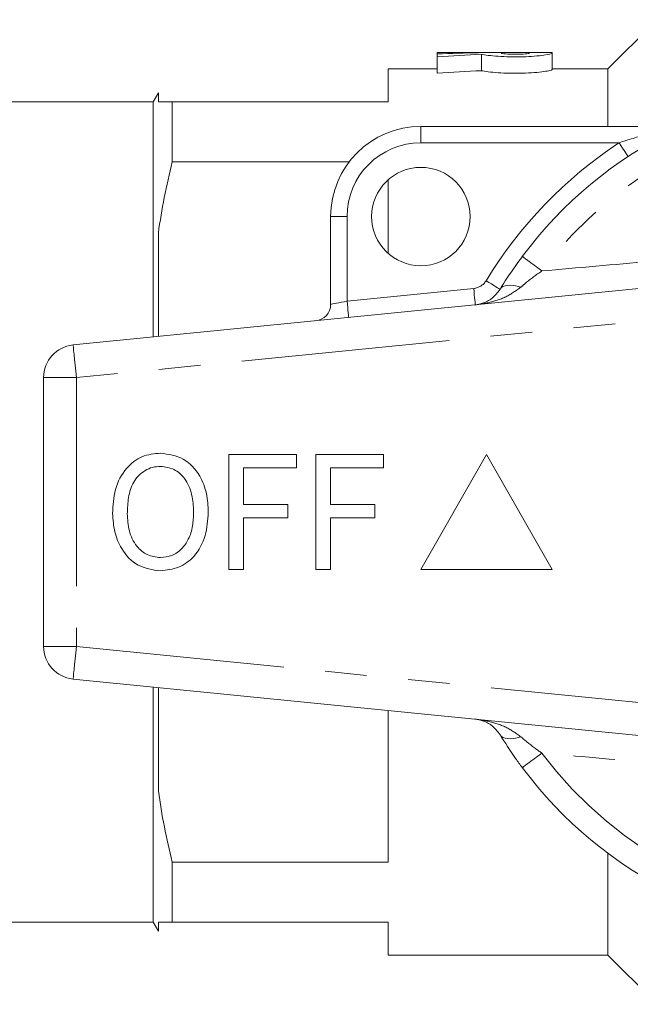
# Model space of a CAD drawing. Units: millimetres. Extents: x 143 to 253, y 88 to 255.
# Drawn here: x 170 to 189, y 89 to 119 of the extents above; entities that cross this region are included whole.
import ezdxf

# ---------------------------------------------------------------- set-up
doc = ezdxf.new("R2010")
doc.units = ezdxf.units.MM
doc.linetypes.add('PHANTOM', pattern=[12.7, 6.35, -1.27, 1.27, -1.27, 1.27, -1.27])

msp = doc.modelspace()

# ---------------------------------------------------------------- linework, layer by layer
at = {"color": 7, "linetype": 'Continuous', "lineweight": 15}
for p, q in [((189.835, 118.521), (188.335, 117.021)), ((186.634, 117.521), (183.135, 117.521)), ((183.135, 117.52), (183.135, 117.521)), ((184.395, 117.52), (183.135, 117.52)), ((183.135, 117.52), (183.135, 117.475)), ((183.135, 117.387), (183.135, 117.475)), ((183.135, 117.387), (183.135, 116.887)), ((184.395, 117.513), (184.395, 117.52)), ((184.482, 117.467), (184.482, 116.967)), ((185.094, 117.52), (185.934, 117.52)), ((185.094, 117.499), (185.094, 117.52)), ((185.934, 117.52), (185.934, 117.499)), ((186.634, 117.521), (186.634, 117.499)), ((186.634, 117.499), (186.634, 116.999)), ((183.135, 117.021), (181.635, 117.021)), ((181.635, 116.021), (181.635, 117.021)), ((188.335, 117.021), (186.634, 117.021)), ((188.335, 117.021), (188.335, 115.271)), ((174.635, 116.288), (174.481, 116.021)), ((174.635, 116.021), (174.635, 116.288)), ((174.481, 116.021), (168.835, 116.021)), ((174.481, 116.021), (174.481, 108.855)), ((175.059, 116.021), (175.059, 114.186)), ((175.059, 116.021), (181.635, 116.021)), ((182.635, 115.271), (190.462, 115.271)), ((180.447, 114.186), (175.059, 114.186)), ((181.635, 111.403), (181.635, 113.639)), ((179.885, 109.847), (179.885, 112.521)), ((174.635, 108.87), (174.635, 112.02)), ((172.036, 108.611), (196.036, 111.006)), ((171.135, 107.615), (171.135, 99.426)), ((176.785, 101.771), (176.785, 105.271)), ((176.785, 105.271), (178.849, 105.271)), ((178.849, 105.271), (178.849, 104.867)), ((179.433, 101.771), (179.433, 105.271)), ((179.433, 105.271), (181.497, 105.271)), ((181.497, 105.271), (181.497, 104.867)), ((184.635, 105.271), (182.635, 101.771)), ((186.635, 101.771), (184.635, 105.271)), ((178.849, 104.867), (177.234, 104.867)), ((177.234, 104.867), (177.234, 103.745)), ((181.497, 104.867), (179.881, 104.867)), ((179.881, 104.867), (179.881, 103.745)), ((177.234, 103.745), (178.58, 103.745)), ((178.58, 103.745), (178.58, 103.341)), ((179.881, 103.745), (181.228, 103.745)), ((181.228, 103.745), (181.228, 103.341)), ((178.58, 103.341), (177.234, 103.341)), ((177.234, 103.341), (177.234, 101.771)), ((181.228, 103.341), (179.881, 103.341)), ((179.881, 103.341), (179.881, 101.771)), ((177.234, 101.771), (176.785, 101.771)), ((179.881, 101.771), (179.433, 101.771)), ((182.635, 101.771), (186.635, 101.771)), ((196.036, 96.035), (172.036, 98.431)), ((174.481, 98.187), (174.481, 91.021)), ((174.635, 95.022), (174.635, 98.171)), ((181.635, 92.855), (181.635, 97.473)), ((188.335, 93.121), (188.335, 90.021)), ((175.059, 92.855), (175.059, 91.021)), ((175.059, 92.855), (181.635, 92.855)), ((168.835, 91.021), (174.481, 91.021)), ((174.481, 91.021), (174.635, 90.754)), ((174.635, 90.754), (174.635, 91.021)), ((181.635, 91.021), (175.059, 91.021)), ((181.635, 90.021), (181.635, 91.021)), ((181.635, 90.021), (188.335, 90.021)), ((188.335, 90.021), (189.835, 88.521))]:
    msp.add_line(p, q, dxfattribs=at)
at = {"color": 8, "linetype": 'PHANTOM', "lineweight": 0}
for p, q in [((182.635, 115.271), (182.635, 114.771)), ((188.673, 114.771), (182.635, 114.771)), ((179.885, 112.521), (180.385, 112.521)), ((180.385, 112.521), (180.385, 109.946)), ((180.385, 109.946), (184.244, 110.332)), ((196.135, 110.011), (172.135, 107.615)), ((172.135, 107.615), (171.135, 107.615)), ((172.135, 107.615), (172.135, 99.426)), ((171.135, 99.426), (172.135, 99.426)), ((172.135, 99.426), (196.135, 97.03))]:
    msp.add_line(p, q, dxfattribs=at)
at = {"color": 8, "linetype": 'PHANTOM', "lineweight": 0, "flags": 128}
for points in [[(188.673, 114.771), (188.727, 114.689), (188.779, 114.611), (188.827, 114.539), (188.868, 114.476), (188.903, 114.424), (188.928, 114.386), (188.944, 114.362), (188.949, 114.354)], [(185.727, 111.31), (185.738, 111.302), (185.77, 111.278), (185.822, 111.239), (185.893, 111.186), (185.98, 111.12), (186.083, 111.043), (186.197, 110.958), (186.321, 110.865)], [(184.621, 110.568), (184.704, 110.517), (184.784, 110.468), (184.858, 110.423), (184.922, 110.383), (184.975, 110.351), (185.015, 110.327), (185.039, 110.312), (185.047, 110.307)], [(185.047, 110.307), (185.085, 110.352), (185.137, 110.387), (185.203, 110.412), (185.28, 110.426), (185.369, 110.429), (185.466, 110.42), (185.571, 110.401), (185.682, 110.37)], [(184.244, 110.332), (184.254, 110.234), (184.263, 110.141), (184.272, 110.055), (184.279, 109.98), (184.285, 109.918), (184.29, 109.872), (184.293, 109.844), (184.294, 109.834)], [(179.885, 109.847), (179.893, 109.848), (179.916, 109.853), (179.952, 109.86), (180.002, 109.87), (180.064, 109.882), (180.135, 109.896), (180.214, 109.912), (180.299, 109.929), (180.385, 109.946)], [(180.385, 109.946), (180.395, 109.849), (180.404, 109.756), (180.413, 109.67), (180.421, 109.595), (180.427, 109.533), (180.431, 109.487), (180.434, 109.458), (180.435, 109.449)], [(172.036, 108.611), (172.038, 108.591), (172.044, 108.535), (172.053, 108.443), (172.065, 108.319), (172.08, 108.168), (172.097, 107.996), (172.116, 107.81), (172.135, 107.615)], [(172.135, 99.426), (172.116, 99.232), (172.097, 99.045), (172.08, 98.873), (172.065, 98.722), (172.053, 98.598), (172.044, 98.506), (172.038, 98.45), (172.036, 98.431)], [(185.047, 96.734), (185.085, 96.689), (185.137, 96.654), (185.203, 96.629), (185.28, 96.615), (185.369, 96.612), (185.466, 96.621), (185.571, 96.641), (185.682, 96.671)], [(185.727, 95.732), (185.738, 95.74), (185.77, 95.763), (185.822, 95.802), (185.893, 95.855), (185.98, 95.921), (186.083, 95.998), (186.197, 96.084), (186.321, 96.176)]]:
    msp.add_lwpolyline(points, dxfattribs=at)
at = {"color": 7, "linetype": 'Continuous', "lineweight": 15}
msp.add_circle((182.635, 112.521), 1.5, dxfattribs=at)
for centre, radius, start, end in [((196.135, 103.521), 13, 36.8092, 143.1908), ((182.635, 112.521), 2.75, 90, 180), ((179.385, 109.847), 0.5, 275.7, 0), ((172.135, 107.615), 1, 95.7, 180), ((172.135, 99.426), 1, 180, 264.3), ((196.135, 103.521), 13, 216.8092, 323.1908)]:
    msp.add_arc(centre, radius, start, end, dxfattribs=at)
at = {"color": 8, "linetype": 'PHANTOM', "lineweight": 0}
for centre, radius, start, end in [((196.135, 103.521), 12.259, 36.8092, 143.1908), ((182.635, 112.521), 2.25, 90, 180), ((196.135, 103.521), 13.5, 123.5573, 148.5314), ((184.194, 110.829), 0.5, 275.7, 328.5314), ((196.135, 103.521), 12.259, 216.8092, 323.1908)]:
    msp.add_arc(centre, radius, start, end, dxfattribs=at)
at = {"color": 7, "linetype": 'Continuous', "lineweight": 15}
for centre, start_param, end_param in [((185.307, 104.021), 1.605213, 1.652831), ((186.848, 104.021), 1.660199, 1.711368), ((186.848, 103.521), 1.660199, 1.711368)]:
    msp.add_ellipse(centre, major_axis=(26.495, 0), ratio=0.509525, start_param=start_param, end_param=end_param, dxfattribs=at)
for points, knots in [([(186.634, 117.499), (186.634, 117.484), (186.544, 117.461), (186.218, 117.417), (185.989, 117.398), (185.609, 117.387), (185.481, 117.386), (185.226, 117.392), (185.103, 117.397), (184.762, 117.421), (184.582, 117.445), (184.482, 117.467)], [0, 0, 0, 0, 0.25, 0.25, 0.5, 0.5, 0.625, 0.625, 0.75, 0.75, 1, 1, 1, 1]), ([(185.934, 117.499), (185.934, 117.492), (185.889, 117.484), (185.734, 117.472), (185.624, 117.468), (185.405, 117.468), (185.296, 117.472), (185.139, 117.484), (185.094, 117.492), (185.094, 117.499)], [0, 0, 0, 0, 0.25, 0.25, 0.5, 0.5, 0.75, 0.75, 1, 1, 1, 1]), ([(184.482, 116.967), (184.581, 116.946), (184.764, 116.921), (185.101, 116.897), (185.226, 116.892), (185.479, 116.887), (185.61, 116.887), (185.86, 116.894), (185.982, 116.901), (186.201, 116.918), (186.299, 116.928), (186.461, 116.95), (186.525, 116.961), (186.611, 116.982), (186.634, 116.991), (186.634, 116.999)], [0, 0, 0, 0, 0.25, 0.25, 0.375, 0.375, 0.5, 0.5, 0.625, 0.625, 0.75, 0.75, 0.875, 0.875, 1, 1, 1, 1]), ([(185.047, 110.307), (185.099, 110.391), (185.302, 110.718), (185.546, 111.057), (185.727, 111.31)], [0, 0, 0, 0, 0.2575, 1, 1, 1, 1]), ([(184.294, 109.834), (184.295, 109.834), (184.368, 109.841), (184.543, 109.881), (184.808, 110.004), (184.969, 110.208), (185.047, 110.307)], [0, 0, 0, 0, 0.005724, 0.261299, 0.643088, 1, 1, 1, 1]), ([(173.24, 103.474), (173.254, 103.722), (173.28, 104.216), (173.6, 104.845), (174.116, 105.255), (174.506, 105.295), (174.701, 105.315)], [0, 0, 0, 0, 0.2809298, 0.560413, 0.7801327, 1, 1, 1, 1]), ([(174.701, 105.315), (174.944, 105.279), (175.43, 105.206), (175.908, 104.674), (176.125, 104.087), (176.146, 103.706), (176.157, 103.515)], [0, 0, 0, 0, 0.27872, 0.557765, 0.778722, 1, 1, 1, 1]), ([(174.703, 104.912), (174.62, 104.906), (174.454, 104.894), (174.149, 104.758), (173.845, 104.452), (173.706, 103.964), (173.695, 103.634), (173.689, 103.469)], [0, 0, 0, 0, 0.125228, 0.250409, 0.499163, 0.749128, 1, 1, 1, 1]), ([(175.708, 103.519), (175.699, 103.698), (175.68, 104.057), (175.482, 104.528), (175.127, 104.853), (174.844, 104.892), (174.703, 104.912)], [0, 0, 0, 0, 0.281143, 0.56109, 0.780773, 1, 1, 1, 1]), ([(174.697, 102.13), (174.817, 102.142), (175.058, 102.166), (175.358, 102.387), (175.576, 102.703), (175.692, 103.095), (175.703, 103.377), (175.708, 103.519)], [0, 0, 0, 0, 0.1862604, 0.3724763, 0.5591599, 0.779383, 1, 1, 1, 1]), ([(176.157, 103.515), (176.14, 103.273), (176.106, 102.791), (175.785, 102.176), (175.268, 101.794), (174.888, 101.748), (174.699, 101.726)], [0, 0, 0, 0, 0.280778, 0.560396, 0.780166, 1, 1, 1, 1]), ([(174.699, 101.726), (174.46, 101.761), (173.983, 101.831), (173.509, 102.345), (173.28, 102.914), (173.254, 103.288), (173.24, 103.474)], [0, 0, 0, 0, 0.2787561, 0.5579781, 0.7789187, 1, 1, 1, 1]), ([(173.689, 103.469), (173.698, 103.293), (173.716, 102.942), (173.932, 102.493), (174.282, 102.182), (174.558, 102.147), (174.697, 102.13)], [0, 0, 0, 0, 0.281028, 0.560748, 0.780541, 1, 1, 1, 1]), ([(185.047, 96.734), (184.969, 96.833), (184.808, 97.037), (184.543, 97.16), (184.368, 97.2), (184.295, 97.207), (184.294, 97.207)], [0, 0, 0, 0, 0.356912, 0.738701, 0.994276, 1, 1, 1, 1]), ([(185.727, 95.732), (185.658, 95.825), (185.412, 96.159), (185.2, 96.493), (185.047, 96.734)], [0, 0, 0, 0, 0.2802634, 1, 1, 1, 1]), ([(175.059, 91.021), (174.968, 91.021), (174.887, 91.021), (174.745, 91.021), (174.684, 91.021), (174.635, 91.021)], [0, 0, 0, 0, 0.5, 0.5, 1, 1, 1, 1])]:
    msp.add_open_spline(points, degree=3, knots=knots, dxfattribs=at)
for points in [[(174.635, 116.021), (174.734, 116.021), (174.879, 116.021), (175.059, 116.021)], [(175.059, 114.186), (174.877, 113.466), (174.734, 112.744), (174.635, 112.02)], [(174.635, 95.022), (174.735, 94.29), (174.879, 93.567), (175.059, 92.855)]]:
    msp.add_open_spline(points, degree=3, dxfattribs=at)
at = {"color": 8, "linetype": 'PHANTOM', "lineweight": 0}
for points, knots in [([(188.673, 114.771), (188.958, 114.861), (189.391, 114.998), (189.933, 115.142), (190.228, 115.215), (190.381, 115.252), (190.433, 115.264), (190.457, 115.269), (190.46, 115.27), (190.462, 115.271)], [0, 0, 0, 0, 0.448932, 0.682088, 0.860241, 0.92892, 0.958401, 0.977841, 1, 1, 1, 1]), ([(186.321, 110.865), (187.42, 110.963), (189.586, 111.155), (192.863, 111.438), (195.042, 111.654), (196.135, 111.762)], [0, 0, 0, 0, 0.339373, 0.6684416, 1, 1, 1, 1]), ([(186.321, 110.865), (186.151, 110.745), (185.929, 110.586), (185.73, 110.412), (185.682, 110.37)], [0, 0, 0, 0, 0.7603362, 1, 1, 1, 1]), ([(185.682, 110.37), (185.534, 110.265), (185.227, 110.046), (184.743, 109.901), (184.426, 109.847), (184.297, 109.834), (184.294, 109.834)], [0, 0, 0, 0, 0.357323, 0.739081, 0.994288, 1, 1, 1, 1]), ([(184.294, 97.207), (184.297, 97.207), (184.426, 97.194), (184.743, 97.14), (185.227, 96.995), (185.534, 96.777), (185.682, 96.671)], [0, 0, 0, 0, 0.005712, 0.260919, 0.642677, 1, 1, 1, 1]), ([(185.682, 96.671), (185.827, 96.549), (186.032, 96.377), (186.255, 96.222), (186.321, 96.176)], [0, 0, 0, 0, 0.702656, 1, 1, 1, 1]), ([(196.135, 95.279), (195.671, 95.326), (194.35, 95.46), (192.169, 95.661), (189.358, 95.907), (187.416, 96.079), (186.321, 96.176)], [0, 0, 0, 0, 0.140973, 0.40077, 0.6619, 1, 1, 1, 1])]:
    msp.add_open_spline(points, degree=3, knots=knots, dxfattribs=at)

doc.saveas('drawing.dxf')
